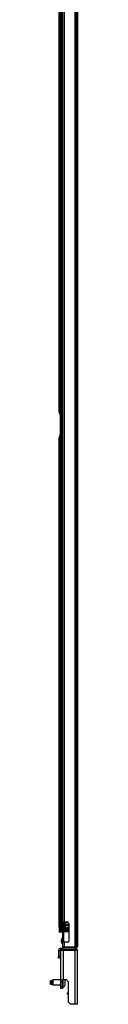
# Model space of a CAD drawing. Units: inches. Extents: x -167 to 74, y -31 to 133.
# Drawn here: x -167 to -165, y 12 to 51 of the extents above; entities that cross this region are included whole.
import ezdxf

# ---------------------------------------------------------------- set-up
doc = ezdxf.new("R2010")
doc.units = ezdxf.units.IN
doc.header["$MEASUREMENT"] = 0
doc.layers.add('TFR-TRI', color=7, linetype='CONTINUOUS')

msp = doc.modelspace()

# ---------------------------------------------------------------- linework, layer by layer
at = {"layer": 'TFR-TRI', "color": 11, "linetype": 'Continuous'}
for p, q in [((-165.576, 94.919), (-165.576, 14.565)), ((-165.513, 14.565), (-165.513, 94.919)), ((-166.057, 93.962), (-166.057, 15.521)), ((-165.994, 93.962), (-165.994, 15.521)), ((-166.038, 15.521), (-166.057, 15.521)), ((-166.057, 15.512), (-166.057, 15.521)), ((-166.057, 15.49), (-166.057, 15.512)), ((-166.057, 15.49), (-166.057, 14.765)), ((-166.025, 15.49), (-166.057, 15.49)), ((-165.994, 15.521), (-166.038, 15.521)), ((-166.025, 15.521), (-166.025, 15.512)), ((-166.025, 15.512), (-166.025, 15.49)), ((-166.025, 15.49), (-166.025, 14.765)), ((-165.852, 15.521), (-165.994, 15.521)), ((-165.82, 15.49), (-165.82, 14.765)), ((-166.057, 14.743), (-166.057, 14.765)), ((-166.057, 14.765), (-166.025, 14.765)), ((-166.057, 14.734), (-166.057, 14.743)), ((-166.038, 14.734), (-166.057, 14.734)), ((-166.057, 14.734), (-166.057, 14.537)), ((-165.994, 14.734), (-166.038, 14.734)), ((-166.025, 14.765), (-166.025, 14.743)), ((-166.025, 14.743), (-166.025, 14.734)), ((-165.852, 14.734), (-165.994, 14.734)), ((-165.994, 14.734), (-165.994, 14.537)), ((-166.038, 14.537), (-166.057, 14.537)), ((-165.994, 14.537), (-166.038, 14.537)), ((-165.604, 14.537), (-165.994, 14.537)), ((-165.994, 14.533), (-165.966, 14.533)), ((-165.994, 14.502), (-165.994, 14.533)), ((-165.576, 14.533), (-165.71, 14.533)), ((-165.604, 14.537), (-165.576, 14.565)), ((-165.532, 14.565), (-165.576, 14.565)), ((-165.576, 14.533), (-165.576, 14.502)), ((-165.513, 14.565), (-165.532, 14.565))]:
    msp.add_line(p, q, dxfattribs=at)
at = {"layer": 'TFR-TRI', "color": 1, "linetype": 'Continuous'}
for p, q in [((-165.474, 94.71), (-165.474, 14.773)), ((-166.116, 94.356), (-166.116, 15.128)), ((-166.084, 17.12), (-166.084, 92.364)), ((-166.187, 35.588), (-166.187, 54.21)), ((-166.148, 54.21), (-166.148, 35.588)), ((-166.187, 35.588), (-166.148, 35.588)), ((-166.184, 35.51), (-166.187, 35.588)), ((-166.148, 35.588), (-166.145, 35.51)), ((-166.145, 35.51), (-166.184, 35.51)), ((-166.16, 35.431), (-166.163, 35.51)), ((-166.121, 35.431), (-166.16, 35.431)), ((-166.16, 35.431), (-166.16, 34.683)), ((-166.145, 35.51), (-166.124, 35.51)), ((-166.124, 35.51), (-166.121, 35.431)), ((-166.121, 35.431), (-166.121, 34.683)), ((-166.187, 34.525), (-166.184, 34.604)), ((-166.148, 34.525), (-166.187, 34.525)), ((-166.187, 15.364), (-166.187, 34.525)), ((-166.184, 34.604), (-166.145, 34.604)), ((-166.163, 34.604), (-166.16, 34.683)), ((-166.16, 34.683), (-166.121, 34.683)), ((-166.145, 34.604), (-166.148, 34.525)), ((-166.148, 34.525), (-166.148, 15.364)), ((-166.124, 34.604), (-166.145, 34.604)), ((-166.121, 34.683), (-166.124, 34.604)), ((-166.084, 15.994), (-166.084, 16.956)), ((-166.084, 15.128), (-166.084, 15.831)), ((-166.187, 15.364), (-166.148, 15.364)), ((-166.186, 15.246), (-166.187, 15.364)), ((-166.183, 15.159), (-166.186, 15.246)), ((-166.179, 15.128), (-166.183, 15.159)), ((-166.139, 15.128), (-166.179, 15.128)), ((-166.148, 15.364), (-166.146, 15.246)), ((-166.146, 15.246), (-166.143, 15.159)), ((-166.143, 15.159), (-166.139, 15.128)), ((-166.116, 15.128), (-166.139, 15.128)), ((-166.106, 15.128), (-166.116, 15.128)), ((-166.084, 15.128), (-166.106, 15.128)), ((-166.057, 15.128), (-166.084, 15.128)), ((-165.513, 14.773), (-165.474, 14.773)), ((-165.474, 14.773), (-165.474, 14.655)), ((-165.561, 14.537), (-165.604, 14.537)), ((-165.52, 14.537), (-165.515, 14.537)), ((-165.515, 14.537), (-165.513, 14.537)), ((-165.513, 14.544), (-165.513, 14.565)), ((-165.513, 14.537), (-165.513, 14.544)), ((-165.474, 14.537), (-165.513, 14.537)), ((-165.474, 14.655), (-165.474, 14.569)), ((-165.474, 14.569), (-165.474, 14.537))]:
    msp.add_line(p, q, dxfattribs=at)
at = {"layer": 'TFR-TRI', "color": 3, "linetype": 'Continuous'}
for p, q in [((-166.07, 17.162), (-166.097, 17.082)), ((-166.097, 17.037), (-166.097, 17.082)), ((-166.097, 16.992), (-166.097, 17.037)), ((-166.057, 17.162), (-166.07, 17.162)), ((-166.07, 17.162), (-166.07, 17.125)), ((-166.07, 17.125), (-166.07, 17.037)), ((-166.07, 17.037), (-166.07, 16.949)), ((-166.097, 16.992), (-166.07, 16.912)), ((-166.07, 16.949), (-166.07, 16.912)), ((-166.07, 16.912), (-166.057, 16.912)), ((-166.07, 16.037), (-166.097, 15.957)), ((-166.097, 15.912), (-166.097, 15.957)), ((-166.097, 15.867), (-166.097, 15.912)), ((-166.097, 15.867), (-166.07, 15.787)), ((-166.057, 16.037), (-166.07, 16.037)), ((-166.07, 16.037), (-166.07, 16)), ((-166.07, 16), (-166.07, 15.912)), ((-166.07, 15.912), (-166.07, 15.824)), ((-166.07, 15.824), (-166.07, 15.787)), ((-166.07, 15.787), (-166.057, 15.787)), ((-166.009, 15.509), (-166.011, 15.505)), ((-166.011, 15.505), (-166.011, 15.5)), ((-166.011, 15.5), (-166.011, 15.495)), ((-166.011, 15.495), (-166.009, 15.491)), ((-166.01, 15.502), (-166.005, 15.513)), ((-166.005, 15.491), (-166.01, 15.502)), ((-166.005, 15.513), (-166.009, 15.509)), ((-166.009, 15.491), (-166.007, 15.488)), ((-166.007, 15.488), (-166.004, 15.485)), ((-165.99, 15.521), (-166.005, 15.513)), ((-166, 15.487), (-166.005, 15.491)), ((-166.004, 15.485), (-166.002, 15.483)), ((-166.002, 15.483), (-165.997, 15.48)), ((-165.994, 15.486), (-166, 15.487)), ((-165.997, 15.48), (-165.991, 15.478)), ((-165.988, 15.488), (-165.994, 15.486)), ((-165.991, 15.478), (-165.987, 15.477)), ((-165.982, 15.492), (-165.988, 15.488)), ((-165.987, 15.477), (-165.983, 15.475)), ((-165.984, 15.49), (-165.983, 15.49)), ((-165.983, 15.49), (-165.981, 15.491)), ((-165.973, 15.477), (-165.983, 15.475)), ((-165.983, 15.475), (-165.967, 15.472)), ((-165.981, 15.491), (-165.978, 15.492)), ((-165.978, 15.492), (-165.968, 15.495)), ((-165.966, 15.484), (-165.973, 15.477)), ((-165.969, 15.51), (-165.968, 15.521)), ((-165.964, 15.5), (-165.969, 15.51)), ((-165.968, 15.495), (-165.955, 15.498)), ((-165.959, 15.498), (-165.964, 15.5)), ((-165.954, 15.498), (-165.959, 15.498)), ((-165.955, 15.498), (-165.92, 15.503)), ((-165.92, 15.503), (-165.879, 15.509)), ((-165.883, 15.517), (-165.884, 15.521)), ((-165.882, 15.513), (-165.883, 15.517)), ((-165.88, 15.509), (-165.882, 15.513)), ((-165.879, 15.509), (-165.88, 15.509)), ((-165.879, 15.509), (-165.833, 15.514)), ((-166.009, 15.388), (-166.011, 15.383)), ((-166.011, 15.383), (-166.011, 15.378)), ((-166.011, 15.378), (-166.01, 15.374)), ((-166.01, 15.265), (-166.011, 15.26)), ((-166.011, 15.26), (-166.011, 15.254)), ((-166.011, 15.254), (-166.009, 15.25)), ((-166.01, 15.374), (-166.008, 15.37)), ((-166.008, 15.27), (-166.01, 15.265)), ((-166.005, 15.393), (-166.009, 15.388)), ((-166.009, 15.25), (-166.007, 15.247)), ((-166.008, 15.37), (-165.991, 15.358)), ((-166.008, 15.369), (-166.008, 15.37)), ((-166.008, 15.368), (-166.008, 15.369)), ((-166.002, 15.364), (-166.008, 15.368)), ((-166.004, 15.274), (-166.008, 15.27)), ((-166.007, 15.247), (-166.004, 15.244)), ((-166.001, 15.397), (-166.005, 15.393)), ((-165.999, 15.278), (-166.004, 15.274)), ((-166.004, 15.244), (-166.001, 15.242)), ((-165.995, 15.362), (-166.002, 15.364)), ((-166.002, 15.271), (-165.994, 15.28)), ((-166.001, 15.258), (-166.002, 15.271)), ((-165.99, 15.402), (-166.001, 15.397)), ((-165.995, 15.252), (-166.001, 15.258)), ((-166.001, 15.242), (-165.998, 15.241)), ((-165.994, 15.28), (-165.999, 15.278)), ((-165.998, 15.241), (-165.996, 15.24)), ((-165.996, 15.24), (-165.967, 15.232)), ((-165.993, 15.239), (-165.996, 15.24)), ((-165.988, 15.364), (-165.995, 15.362)), ((-165.988, 15.25), (-165.995, 15.252)), ((-165.971, 15.287), (-165.994, 15.28)), ((-165.99, 15.239), (-165.993, 15.239)), ((-165.991, 15.358), (-165.965, 15.351)), ((-165.979, 15.405), (-165.99, 15.402)), ((-165.982, 15.241), (-165.99, 15.239)), ((-165.989, 15.386), (-165.979, 15.405)), ((-165.972, 15.374), (-165.989, 15.386)), ((-165.982, 15.369), (-165.988, 15.364)), ((-165.985, 15.25), (-165.988, 15.25)), ((-165.982, 15.251), (-165.985, 15.25)), ((-165.984, 15.37), (-165.982, 15.371)), ((-165.984, 15.25), (-165.983, 15.25)), ((-165.983, 15.25), (-165.982, 15.251)), ((-165.982, 15.371), (-165.978, 15.372)), ((-165.982, 15.251), (-165.964, 15.256)), ((-165.977, 15.246), (-165.982, 15.241)), ((-165.95, 15.41), (-165.979, 15.405)), ((-165.978, 15.372), (-165.972, 15.374)), ((-165.972, 15.374), (-165.944, 15.379)), ((-165.938, 15.292), (-165.971, 15.287)), ((-165.964, 15.256), (-165.933, 15.261)), ((-165.911, 15.416), (-165.95, 15.41)), ((-165.945, 15.275), (-165.938, 15.292)), ((-165.933, 15.261), (-165.945, 15.275)), ((-165.944, 15.379), (-165.907, 15.385)), ((-165.897, 15.298), (-165.938, 15.292)), ((-165.933, 15.261), (-165.893, 15.267)), ((-165.917, 15.406), (-165.911, 15.416)), ((-165.913, 15.39), (-165.917, 15.406)), ((-165.91, 15.386), (-165.913, 15.39)), ((-165.868, 15.422), (-165.911, 15.416)), ((-165.907, 15.385), (-165.91, 15.386)), ((-165.907, 15.385), (-165.864, 15.391)), ((-165.852, 15.304), (-165.897, 15.298)), ((-165.893, 15.267), (-165.848, 15.272)), ((-165.821, 15.427), (-165.868, 15.422)), ((-165.864, 15.391), (-165.818, 15.396)), ((-165.82, 15.308), (-165.852, 15.304)), ((-165.852, 15.295), (-165.852, 15.304)), ((-165.85, 15.28), (-165.852, 15.295)), ((-165.849, 15.274), (-165.85, 15.28)), ((-165.848, 15.272), (-165.849, 15.274)), ((-165.848, 15.272), (-165.82, 15.276)), ((-165.82, 15.427), (-165.821, 15.427)), ((-165.821, 15.427), (-165.821, 15.427)), ((-166.07, 14.912), (-166.097, 14.832)), ((-166.097, 14.787), (-166.097, 14.832)), ((-166.097, 14.742), (-166.097, 14.787)), ((-166.097, 14.742), (-166.07, 14.662)), ((-166.057, 14.912), (-166.07, 14.912)), ((-166.07, 14.912), (-166.07, 14.875)), ((-166.07, 14.875), (-166.07, 14.787)), ((-166.07, 14.787), (-166.07, 14.699)), ((-166.07, 14.699), (-166.07, 14.662)), ((-166.07, 14.662), (-166.057, 14.662)), ((-166.528, 13.224), (-166.533, 13.219)), ((-166.533, 13.187), (-166.533, 13.219)), ((-166.533, 13.123), (-166.533, 13.187)), ((-166.474, 13.224), (-166.528, 13.224)), ((-166.528, 13.224), (-166.528, 13.19)), ((-166.528, 13.19), (-166.528, 13.121)), ((-166.444, 13.254), (-166.474, 13.224)), ((-166.474, 13.19), (-166.474, 13.224)), ((-166.474, 13.121), (-166.474, 13.19)), ((-166.124, 13.254), (-166.444, 13.254)), ((-166.444, 13.254), (-166.444, 13.204)), ((-166.444, 13.204), (-166.444, 13.106)), ((-166.041, 13.127), (-166.041, 13.254)), ((-165.952, 13.2), (-165.952, 13.244)), ((-165.952, 13.111), (-165.952, 13.2)), ((-166.533, 13.091), (-166.533, 13.123)), ((-166.533, 13.091), (-166.528, 13.086)), ((-166.528, 13.121), (-166.528, 13.086)), ((-166.528, 13.086), (-166.474, 13.086)), ((-166.474, 13.086), (-166.474, 13.121)), ((-166.474, 13.086), (-166.444, 13.057)), ((-166.444, 13.106), (-166.444, 13.057)), ((-166.444, 13.057), (-166.124, 13.057)), ((-166.061, 12.968), (-166.041, 12.968)), ((-166.041, 13.013), (-166.041, 13.127)), ((-166.041, 12.968), (-166.041, 13.013)), ((-165.952, 13.067), (-165.952, 13.111))]:
    msp.add_line(p, q, dxfattribs=at)
at = {"layer": 'TFR-TRI', "color": 153, "linetype": 'Continuous'}
for p, q in [((-165.966, 15.495), (-165.966, 15.407)), ((-165.966, 15.375), (-165.966, 15.287)), ((-165.966, 15.255), (-165.966, 15.203)), ((-165.922, 15.203), (-165.966, 15.203)), ((-165.966, 15.163), (-165.966, 15.162)), ((-165.922, 15.163), (-165.966, 15.163)), ((-165.82, 15.203), (-165.922, 15.203)), ((-165.82, 15.163), (-165.922, 15.163)), ((-165.917, 15.203), (-165.917, 15.202)), ((-165.917, 15.164), (-165.917, 15.163)), ((-165.966, 14.537), (-165.966, 14.502)), ((-165.966, 14.439), (-165.966, 14.407)), ((-165.71, 14.502), (-165.71, 14.537)), ((-165.71, 14.407), (-165.71, 14.439))]:
    msp.add_line(p, q, dxfattribs=at)
at = {"layer": 'TFR-TRI', "color": 95, "linetype": 'Continuous'}
for p, q in [((-165.966, 15.407), (-165.966, 15.472)), ((-166.025, 15.192), (-166.008, 15.192)), ((-166.025, 15.162), (-165.964, 15.162)), ((-165.966, 15.287), (-165.966, 15.352)), ((-165.966, 15.202), (-165.966, 15.232)), ((-165.966, 15.164), (-165.966, 15.163)), ((-165.966, 15.163), (-165.966, 15.162)), ((-165.964, 15.162), (-165.82, 15.162))]:
    msp.add_line(p, q, dxfattribs=at)
at = {"layer": 'TFR-TRI', "color": 22, "linetype": 'Continuous'}
for p, q in [((-166.008, 15.202), (-166.008, 15.164)), ((-166, 15.202), (-166.008, 15.202)), ((-166.008, 15.164), (-166, 15.164)), ((-165.978, 15.202), (-166, 15.202)), ((-166, 15.164), (-165.978, 15.164)), ((-165.978, 15.202), (-165.968, 15.202)), ((-165.978, 15.164), (-165.978, 15.202)), ((-165.968, 15.164), (-165.978, 15.164)), ((-165.968, 15.202), (-165.956, 15.202)), ((-165.956, 15.164), (-165.968, 15.164)), ((-165.899, 15.202), (-165.956, 15.202)), ((-165.956, 15.202), (-165.956, 15.164)), ((-165.956, 15.164), (-165.899, 15.164)), ((-165.899, 15.202), (-165.899, 15.164))]:
    msp.add_line(p, q, dxfattribs=at)
at = {"layer": 'TFR-TRI', "color": 151, "linetype": 'Continuous'}
for p, q in [((-166.218, 14.407), (-166.155, 14.407)), ((-166.218, 14.407), (-166.218, 14.187)), ((-166.155, 14.407), (-166.155, 14.187)), ((-166.124, 14.439), (-166.124, 14.502)), ((-166.124, 14.502), (-166.045, 14.502)), ((-166.045, 14.439), (-166.124, 14.439)), ((-166.124, 13.254), (-166.124, 14.407)), ((-166.096, 14.407), (-166.124, 14.407)), ((-166.029, 14.407), (-166.096, 14.407)), ((-165.568, 14.502), (-166.045, 14.502)), ((-166.045, 14.502), (-166.045, 14.439)), ((-165.568, 14.439), (-166.045, 14.439)), ((-165.568, 14.407), (-166.029, 14.407)), ((-166.029, 13.254), (-166.029, 14.407)), ((-165.568, 14.502), (-165.568, 14.439)), ((-165.568, 12.297), (-165.568, 14.407)), ((-165.502, 14.407), (-165.568, 14.407)), ((-165.474, 14.407), (-165.502, 14.407)), ((-165.474, 12.297), (-165.474, 14.407)), ((-166.218, 14.187), (-166.155, 14.187)), ((-166.218, 14.108), (-166.218, 14.187)), ((-166.155, 14.108), (-166.218, 14.108)), ((-166.155, 14.187), (-166.155, 14.108)), ((-166.124, 13.175), (-166.124, 13.254)), ((-166.096, 13.254), (-166.124, 13.254)), ((-166.124, 12.998), (-166.124, 13.175)), ((-166.061, 13.175), (-166.124, 13.175)), ((-166.029, 13.254), (-166.096, 13.254)), ((-166.061, 13.254), (-166.061, 13.175)), ((-166.061, 12.998), (-166.061, 13.175)), ((-165.911, 13.254), (-166.029, 13.254)), ((-165.911, 13.254), (-165.832, 13.175)), ((-165.832, 12.376), (-165.832, 13.175)), ((-166.124, 12.919), (-166.124, 12.998)), ((-166.124, 12.998), (-166.061, 12.998)), ((-166.061, 12.919), (-166.124, 12.919)), ((-166.061, 12.998), (-166.061, 12.919)), ((-165.868, 12.754), (-165.832, 12.754)), ((-165.868, 12.691), (-165.868, 12.754)), ((-165.832, 12.691), (-165.868, 12.691)), ((-165.832, 12.376), (-165.753, 12.297)), ((-165.568, 12.297), (-165.753, 12.297)), ((-165.502, 12.297), (-165.568, 12.297)), ((-165.474, 12.297), (-165.502, 12.297))]:
    msp.add_line(p, q, dxfattribs=at)
at = {"layer": 'TFR-TRI', "color": 11, "linetype": 'Continuous'}
for centre, radius, start, end in [((-165.852, 15.49), 0.0315, 0, 90), ((-165.852, 14.765), 0.0315, 270, 0), ((-165.576, 14.565), 0.0315, 270, 0), ((-165.576, 14.565), 0.063, 270, 0)]:
    msp.add_arc(centre, radius, start, end, dxfattribs=at)
at = {"layer": 'TFR-TRI', "color": 151, "linetype": 'Continuous'}
for centre, radius, start, end in [((-166.124, 14.407), 0.0945, 90, 180), ((-166.124, 14.407), 0.0315, 90, 180), ((-165.568, 14.407), 0.0945, 0, 90), ((-165.568, 14.407), 0.0315, 0, 90)]:
    msp.add_arc(centre, radius, start, end, dxfattribs=at)
at = {"layer": 'TFR-TRI', "color": 3, "linetype": 'Continuous'}
for centre, start, end in [((-166.119, 13.183), 20.0547, 23.4785), ((-166.119, 13.127), 296.1376, 339.9453)]:
    msp.add_arc(centre, 0.177, start, end, dxfattribs=at)

doc.saveas('drawing.dxf')
